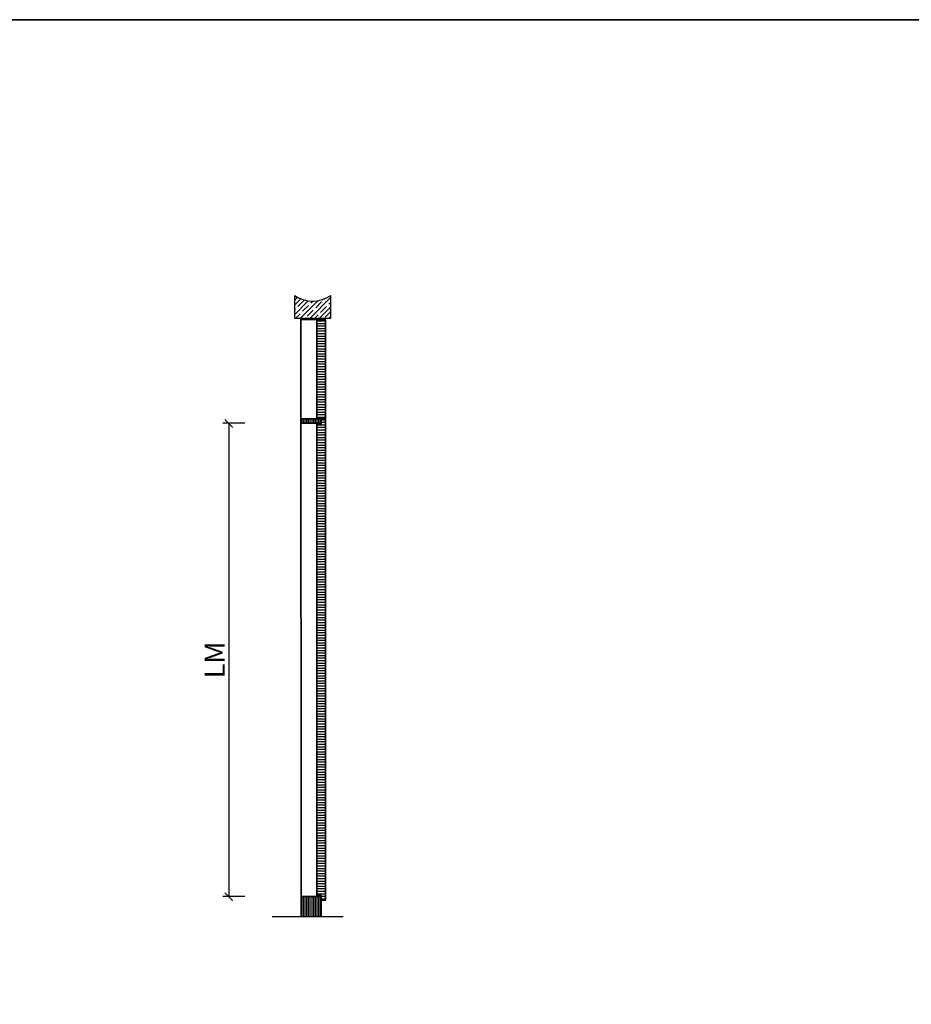
# Model space of a CAD drawing. Units: millimetres. Extents: x -212 to 14911, y -235 to 7165.
# Drawn here: x 4005 to 7357, y 3465 to 7165 of the extents above; entities that cross this region are included whole.
import ezdxf
from ezdxf import colors
from ezdxf.entities.mleader import LeaderData, LeaderLine
from ezdxf.math import Vec2, Vec3

# ---------------------------------------------------------------- set-up
doc = ezdxf.new("R2010")
doc.units = ezdxf.units.MM
doc.header["$PDMODE"] = 34
doc.header["$PDSIZE"] = 5
doc.layers.get('0').update_dxf_attribs({"true_color": 0x939598})
for name, color, linetype in [('Z_Bemaßung-Blau 0.10', 150, 'Continuous'), ('Z_Schraffur-Grau 0.10', 8, 'Continuous'), ('Z_Unsichtbar-Weiß 0.05', 255, 'Continuous'), ('Z_Wand-Grün 0.5', 3, 'Continuous')]:
    doc.layers.add(name, color=color, linetype=linetype)
doc.layers.add('Z_Kontur-Magenta 0.35', color=6, linetype='Continuous', lineweight=35)
doc.styles.add('DIN', font='txt', dxfattribs={"height": 2})
doc.styles.get("Standard").update_dxf_attribs({"font": 'txt', "height": 2.5})
doc.dimstyles.new('Bem_Automatisch', dxfattribs={"dimtxt": 2.5, "dimasz": 1, "dimexe": 0.75, "dimexo": 0.75, "dimgap": 0.5, "dimtad": 1, "dimdec": 0, "dimtxsty": 'Standard', "dimblk": 'ARCHTICK', "dimcen": 0, "dimclrd": 256, "dimclre": 256, "dimclrt": 256, "dimadec": 0, "dimazin": 0, "dimtfac": 1, "dimtdec": 0, "dimtmove": 1, "dimatfit": 2, "dimfxl": 2, "dimfxlon": 1, "dimtolj": 1, "dimtzin": 0, "dimlwd": -1, "dimlwe": -1, "dimarcsym": 0})
pattern_1 = [(90, (-1468.24, 423.537), (-6.35, 1e-15), [])]
pattern_2 = [(180, (-1468.24, 423.537), (-2e-15, -9.525), [])]

# ---------------------------------------------------------------- blocks, each defined once
blk = doc.blocks.new('_ArchTick')
at = {"color": 0, "linetype": 'ByBlock', "const_width": 0.15}
blk.add_lwpolyline([(-0.5, -0.5), (0.5, 0.5)], dxfattribs=at)
blk = doc.blocks.new('*D17')
at = {"layer": 'Defpoints', "color": 0, "transparency": 16777216}
for p in [(5100.6, 5648.8), (4791, 3870.1), (5100.6, 3870.1)]:
    blk.add_point(p, dxfattribs=at)
at = {"layer": 'Z_Bemaßung-Blau 0.10', "transparency": 16777216}
for p, q in [((4851, 5648.8), (4768.5, 5648.8)), ((4791, 5648.8), (4791, 3870.1)), ((4851, 3870.1), (4768.5, 3870.1))]:
    blk.add_line(p, q, dxfattribs=at)
at = {"layer": 'Z_Bemaßung-Blau 0.10', "transparency": 16777216, "xscale": 30, "yscale": 30, "zscale": 30}
for p, rotation in [((4791, 5648.8), 90), ((4791, 3870.1), 270)]:
    blk.add_blockref('_ArchTick', p, dxfattribs=dict(at, rotation=rotation))
at = {"layer": 'Z_Bemaßung-Blau 0.10', "transparency": 16777216, "insert": (4738.5, 4759.4), "char_height": 75, "attachment_point": 5, "rotation": 90}
blk.add_mtext('\\A1;LM', dxfattribs=at)

msp = doc.modelspace()

# ---------------------------------------------------------------- hatches: boundary and pattern name
at = {"layer": 'Z_Schraffur-Grau 0.10'}
h = msp.add_hatch(dxfattribs=at)
h.set_pattern_fill('ANSI35', color=256, scale=4, style=0)
h.set_pattern_definition([(45, (-211.996, -234.555), (-17.96051, 17.96051), []), (45, (-194.035, -234.555), (-17.96051, 17.96051), [31.75, -6.35, 0, -6.35])])
h.paths.add_polyline_path([(5175, 6129, -0.301611), (5037.7, 6129), (5037.7, 6044), (5175, 6044)])
h = msp.add_hatch(dxfattribs=at)
h.set_pattern_fill('ANSI31', color=256, scale=3, angle=135, style=0)
h.set_pattern_definition(pattern_2)
h.paths.add_polyline_path([(5155, 6039), (5121.9, 6039), (5121.9, 5665.5), (5155.3, 5665.5)])
h = msp.add_hatch(dxfattribs=at)
h.set_pattern_fill('ANSI31', color=256, scale=2, angle=45, style=0)
h.set_pattern_definition(pattern_1)
h.paths.add_polyline_path([(5121.7, 5665.5), (5062.7, 5665.5), (5062.7, 5648.8), (5121.7, 5648.8)])
h.paths.add_polyline_path([(5138.6, 5665.5), (5121.7, 5665.5), (5121.7, 5648.8), (5138.6, 5648.8)])
h = msp.add_hatch(dxfattribs=at)
h.set_pattern_fill('ANSI31', color=256, scale=3, angle=135, style=0)
h.set_pattern_definition(pattern_2)
h.paths.add_polyline_path([(5155.3, 5661.8), (5138.6, 5661.8), (5138.6, 5648.8), (5138.6, 5645.1), (5121.9, 5645.1), (5121.9, 3873.8), (5138.6, 3873.8), (5138.6, 3857.1), (5155.3, 3857.1)])
h = msp.add_hatch(dxfattribs=at)
h.set_pattern_fill('ANSI31', color=256, scale=2, angle=45, style=0)
h.set_pattern_definition(pattern_1)
h.paths.add_polyline_path([(5121.7, 3870.1), (5062.7, 3870.1), (5062.7, 3796), (5121.7, 3796)])
h.paths.add_polyline_path([(5138.6, 3870.1), (5121.7, 3870.1), (5121.7, 3796), (5138.6, 3796)])

# ---------------------------------------------------------------- linework, layer by layer
at = {"layer": 'Z_Kontur-Magenta 0.35'}
for p, q in [((5062.4, 6039), (5155, 6039)), ((5062.4, 6039), (5062.7, 3796)), ((5121.9, 5665.5), (5121.9, 6039)), ((5155, 6039), (5155.3, 5665.5)), ((5155.3, 5665.5), (5062.7, 5665.5)), ((5138.6, 5665.5), (5138.6, 5648.8)), ((5138.6, 5648.8), (5062.7, 5648.8)), ((5138.6, 3870.1), (5062.7, 3870.1)), ((5138.6, 3796), (5138.6, 3870.1))]:
    msp.add_line(p, q, dxfattribs=at)
for points in [[(-212, -234.6), (12788, -234.6), (12788, 7165.4), (-212, 7165.4)], [(5138.6, 5645.1), (5138.6, 5661.8), (5155.3, 5661.8), (5155.3, 3857.1), (5138.6, 3857.1), (5138.6, 3873.8), (5121.9, 3873.8), (5121.9, 5645.1)]]:
    msp.add_lwpolyline(points, close=True, dxfattribs=at)
at = {"layer": 'Z_Unsichtbar-Weiß 0.05'}
msp.add_arc((5106.3, 6232.5), 124.2, 236.4322, 303.5678, dxfattribs=at)
at = {"layer": 'Z_Wand-Grün 0.5'}
for p, q in [((4953.7, 3796), (5121.7, 3796)), ((5121.7, 3796), (5221.7, 3796))]:
    msp.add_line(p, q, dxfattribs=at)
msp.add_lwpolyline([(5037.7, 6129), (5037.7, 6044), (5175, 6044), (5175, 6129)], dxfattribs=at)

# ---------------------------------------------------------------- dimensions: what is measured, and where the dimension line sits
at = {"layer": 'Z_Bemaßung-Blau 0.10'}
dim = msp.add_linear_dim(base=(4791, 3870.1), p1=(5100.6, 5648.8), p2=(5100.6, 3870.1), angle=90, text='LM', dimstyle='Bem_Automatisch', dxfattribs=at)
dim.commit()
dim.dimension.update_dxf_attribs({"geometry": '*D17', "text_midpoint": (4738.5, 4759.4)})

# ---------------------------------------------------------------- leaders
ml = msp.add_multileader_mtext('Standard', dxfattribs=at)
ml.set_content('optionales\\PGlas\\P1 Auschnitt pro Tür', color=256, style='DIN')
ml.set_leader_properties()
ml.build(insert=Vec2(0, 0))
ml.multileader.update_dxf_attribs({"arrow_head_size": 75, "scale": 30})
ctx = ml.context
ctx.base_point, ctx.scale, ctx.char_height, ctx.arrow_head_size, ctx.landing_gap_size, ctx.plane_origin = Vec3(2255.9, 5453.7), 30, 50, 75, 60, Vec3(1855.6, 5400.6)
notes = []
notes.append((ctx, [(0, (1, 1, 0), (2145.9, 5453.7), (1, 0), 110, [(0, [(1855.6, 5400.6)], 0, [])])]))
ctx.mtext.insert, ctx.mtext.width, ctx.mtext.flow_direction = Vec3(2315.9, 5486.4), 409.402, 5
for ctx, leaders in notes:
    for number, flags, end, landing, length, lines in leaders:
        leader = LeaderData()
        leader.index, (leader.has_last_leader_line, leader.has_dogleg_vector, leader.attachment_direction) = number, flags
        leader.last_leader_point, leader.dogleg_vector, leader.dogleg_length = Vec3(end), Vec3(landing), length
        for number, points, colour, breaks in lines:
            line = LeaderLine()
            line.index, line.vertices, line.color, line.breaks = number, Vec3.list(points), colors.encode_raw_color(colour), breaks
            leader.lines.append(line)
        ctx.leaders.append(leader)

doc.saveas('drawing.dxf')
